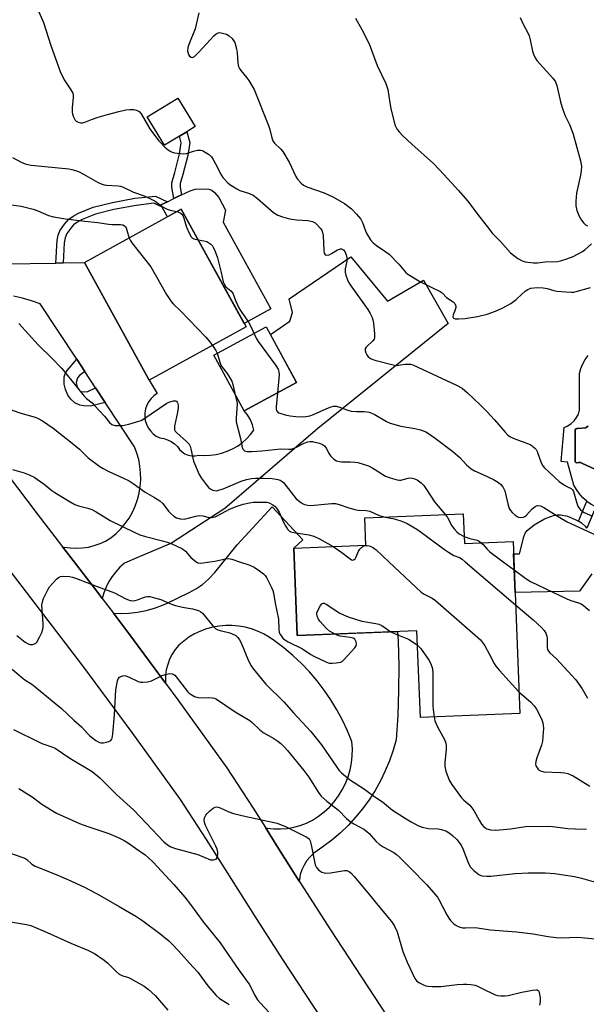
# Model space of a CAD drawing. Units: inches. Extents: x 1255763 to 1261763, y 497454 to 501455.
# Drawn here: x 1258466 to 1258668, y 500842 to 501193 of the extents above; entities that cross this region are included whole.
import ezdxf

# ---------------------------------------------------------------- set-up
doc = ezdxf.new("R2010")
doc.units = ezdxf.units.IN
doc.header["$MEASUREMENT"] = 0
for name, color, linetype in [('BLDG-Footprint', 5, 'Continuous'), ('CULTRL-Pad', 6, 'Continuous'), ('CULTRL-Swimming Pool in Ground', 4, 'Continuous'), ('TRANS-Driveway', 251, 'Continuous'), ('TRANS-Non Street Sidewalk', 7, 'Continuous'), ('TRANS-Road', 130, 'Continuous'), ('Undefined', 1, 'Continuous')]:
    doc.layers.add(name, color=color, linetype=linetype)

msp = doc.modelspace()

# ---------------------------------------------------------------- linework, layer by layer
at = {"layer": 'BLDG-Footprint'}
for points, elevation in [([(1258547.07, 501083.76), (1258512.58, 501064.76), (1258489.5, 501106.67), (1258523.99, 501125.67)], 371.58), ([(1258565.02, 501063.94), (1258546.37, 501053.83), (1258535.6, 501073.69), (1258554.25, 501083.8)], 370.75), ([(1258624.46, 501017.05), (1258624.87, 501006.58), (1258642.21, 501007.26), (1258644.61, 500945.88), (1258609.18, 500944.5), (1258607.97, 500975.42), (1258565.32, 500973.75), (1258564.11, 501004.89), (1258589.82, 501005.89), (1258589.44, 501015.68)], 375.73)]:
    msp.add_lwpolyline(points, close=True, dxfattribs=dict(at, elevation=elevation))
at = {"layer": 'CULTRL-Pad'}
for points in [[(1258523.37, 501151.73), (1258517.99, 501148.47), (1258511.84, 501158.63), (1258522.8, 501165.28), (1258528.95, 501155.12), (1258525.99, 501153.32)], [(1258537.33, 501129.87), (1258539.73, 501125.37), (1258538.95, 501121.05), (1258555.95, 501090.18), (1258546.42, 501084.93), (1258523.99, 501125.67), (1258519.09, 501122.97), (1258517.21, 501126.39), (1258516.76, 501127.21), (1258519.07, 501128.36), (1258521.38, 501129.52), (1258523.03, 501130.34), (1258524.14, 501130.86), (1258527.15, 501132.3), (1258528.99, 501132.86), (1258532.54, 501133), (1258533.88, 501132.83), (1258534.91, 501132.45), (1258535.79, 501131.7)]]:
    msp.add_lwpolyline(points, close=True, dxfattribs=at)
msp.add_lwpolyline([(1258670.33, 500995.66), (1258665.86, 500989.51), (1258642.92, 500989.12), (1258642.38, 501002.8), (1258644.54, 501002.89), (1258646.09, 501008.93), (1258646.58, 501010.18), (1258647.18, 501011.13), (1258649.69, 501013.21), (1258653.41, 501015.31), (1258656.62, 501016.49), (1258657.93, 501016.75), (1258659.09, 501016.77), (1258661.57, 501016.23), (1258664.36, 501015.12), (1258665.47, 501014.48), (1258666.58, 501013.86), (1258668.19, 501012.48), (1258668.48, 501012.02)], dxfattribs=at)
for points in [[(1258668.53, 501021.58, 0), (1258667.12, 501022.81, 0), (1258665.87, 501024.2, 0), (1258664.77, 501025.73, 0), (1258663.86, 501027.36, 0), (1258661.61, 501035.5, 0), (1258659.34, 501035.72, 0), (1258660.47, 501047.92, 0), (1258661.77, 501048.51, 0), (1258662.95, 501049.3, 0), (1258663.97, 501050.27, 0), (1258664.82, 501051.41, 0), (1258665.47, 501052.67, 0), (1258665.9, 501054.02, 0), (1258665.9, 501067.13, 0), (1258666.35, 501068.87, 0), (1258667.02, 501070.55, 0), (1258667.9, 501072.13, 0), (1258668.96, 501073.58, 0)], [(1258668.96, 501048.33, 0), (1258668.04, 501047.75, 0), (1258665.33, 501047.47, 0), (1258664.94, 501047.52, 0), (1258664.58, 501047.35, 0), (1258664.37, 501047.02, 0), (1258664.37, 501046.63, 0), (1258664.37, 501036.12, 0), (1258664.37, 501036.1, 0), (1258664.35, 501036.04, 0), (1258664.34, 501035.98, 0), (1258664.34, 501035.91, 0), (1258664.34, 501035.85, 0), (1258664.35, 501035.79, 0), (1258664.37, 501035.73, 0), (1258664.39, 501035.67, 0), (1258664.42, 501035.61, 0), (1258664.46, 501035.56, 0), (1258664.5, 501035.51, 0), (1258664.54, 501035.47, 0), (1258664.59, 501035.43, 0), (1258664.65, 501035.39, 0), (1258664.7, 501035.36, 0), (1258664.76, 501035.34, 0), (1258664.82, 501035.33, 0), (1258665.56, 501035.45, 0), (1258666.29, 501035.35, 0), (1258666.97, 501035.05, 0), (1258679.62, 501029.28, 0)]]:
    msp.add_polyline3d(points, dxfattribs=at)
at = {"layer": 'CULTRL-Swimming Pool in Ground'}
msp.add_lwpolyline([(1258679.62, 501029.28), (1258666.97, 501035.05), (1258666.29, 501035.35), (1258665.56, 501035.45), (1258664.82, 501035.33), (1258664.76, 501035.34), (1258664.7, 501035.36), (1258664.65, 501035.39), (1258664.59, 501035.43), (1258664.54, 501035.47), (1258664.5, 501035.51), (1258664.46, 501035.56), (1258664.42, 501035.61), (1258664.39, 501035.67), (1258664.37, 501035.73), (1258664.35, 501035.79), (1258664.34, 501035.85), (1258664.34, 501035.91), (1258664.34, 501035.98), (1258664.35, 501036.04), (1258664.37, 501036.1), (1258664.37, 501036.12), (1258664.37, 501046.63), (1258664.37, 501047.02), (1258664.58, 501047.35), (1258664.94, 501047.52), (1258665.33, 501047.47), (1258668.04, 501047.75), (1258668.96, 501048.33)], dxfattribs=at)
at = {"layer": 'TRANS-Driveway'}
msp.add_lwpolyline([(1258460.86, 501106.22), (1258479.32, 501106.51), (1258481.91, 501106.55), (1258489.5, 501106.67), (1258512.58, 501064.76), (1258515.42, 501059.96), (1258514.27, 501059.16), (1258513.26, 501058.2), (1258512.41, 501057.09), (1258511.75, 501055.86), (1258511.29, 501054.54), (1258511.04, 501053.16), (1258511.01, 501051.77), (1258511.2, 501050.38), (1258511.6, 501049.05), (1258512.21, 501047.79), (1258513.01, 501046.64), (1258513.98, 501045.64), (1258515.09, 501044.8), (1258516.33, 501044.14), (1258517.75, 501043.95), (1258519.13, 501043.54), (1258520.43, 501042.91), (1258521.61, 501042.09), (1258522.65, 501041.09), (1258523.36, 501040.05), (1258524.27, 501039.17), (1258525.32, 501038.48), (1258526.49, 501038.01), (1258527.73, 501037.77), (1258528.99, 501037.78), (1258530.22, 501038.04), (1258532.28, 501037.91), (1258534.33, 501037.98), (1258536.38, 501038.26), (1258538.38, 501038.73), (1258540.33, 501039.39), (1258542.21, 501040.24), (1258543.99, 501041.27), (1258545.66, 501042.47), (1258547.21, 501043.83), (1258548.62, 501045.33), (1258549.88, 501046.96), (1258549.41, 501048.86), (1258548.65, 501050.67), (1258547.63, 501052.34), (1258546.37, 501053.83), (1258565.02, 501063.94), (1258555.76, 501081.01), (1258562.69, 501085.75), (1258563.61, 501088.82), (1258562.45, 501093.69), (1258584.45, 501108.69), (1258597.45, 501092.94), (1258610.27, 501100.44), (1258619.12, 501084.95), (1258572.62, 501047.55), (1258539.58, 501019.06), (1258520.58, 501006.59), (1258508.12, 501001.45), (1258503.76, 500999.47), (1258502.14, 500998.04), (1258500.67, 500996.47), (1258499.34, 500994.76), (1258498.19, 500992.94), (1258497.22, 500991.01), (1258496.43, 500989), (1258495.84, 500986.92), (1258495.83, 500986.91), (1258494.23, 500989.03), (1258483.45, 501003.1), (1258481.68, 501005.4), (1258482.25, 501005.26), (1258484.4, 501004.94), (1258486.58, 501004.83), (1258488.75, 501004.93), (1258490.91, 501005.24), (1258493.02, 501005.76), (1258495.08, 501006.48), (1258497.05, 501007.39), (1258498.93, 501008.5), (1258500.78, 501010.05), (1258502.48, 501011.76), (1258504.03, 501013.61), (1258505.4, 501015.59), (1258506.6, 501017.69), (1258507.6, 501019.88), (1258508.41, 501022.16), (1258509.01, 501024.5), (1258509.4, 501026.88), (1258509.58, 501029.28), (1258509.54, 501031.7), (1258509.29, 501034.1), (1258508.83, 501036.46), (1258508.16, 501038.78), (1258507.29, 501041.03), (1258496.89, 501056.82), (1258493.44, 501062.06), (1258489.63, 501067.85), (1258486.76, 501072.2), (1258473.74, 501091.98), (1258470.64, 501093.09), (1258467.47, 501093.98), (1258464.26, 501094.67)], dxfattribs=at)
msp.add_lwpolyline([(1258566.05, 500886.15), (1258558.62, 500897.82), (1258553.97, 500905.24), (1258554.57, 500905.11), (1258556.95, 500904.85), (1258559.34, 500904.8), (1258561.72, 500904.99), (1258564.08, 500905.39), (1258566.39, 500906.02), (1258568.63, 500906.85), (1258570.78, 500907.9), (1258572.92, 500909.28), (1258574.93, 500910.85), (1258576.79, 500912.59), (1258578.49, 500914.49), (1258580.02, 500916.53), (1258581.35, 500918.7), (1258582.49, 500920.98), (1258583.43, 500923.35), (1258584.14, 500925.79), (1258584.64, 500928.29), (1258584.92, 500930.82), (1258584.97, 500933.37), (1258584.79, 500935.91), (1258583.22, 500939.79), (1258581.44, 500943.57), (1258579.47, 500947.25), (1258577.3, 500950.82), (1258574.94, 500954.26), (1258572.4, 500957.58), (1258569.68, 500960.75), (1258566.79, 500963.77), (1258563.75, 500966.63), (1258560.55, 500969.32), (1258557.22, 500971.84), (1258555.32, 500973.17), (1258553.31, 500974.34), (1258551.21, 500975.32), (1258549.03, 500976.11), (1258546.79, 500976.71), (1258544.51, 500977.11), (1258542.19, 500977.31), (1258539.87, 500977.3), (1258537.56, 500977.1), (1258535.28, 500976.68), (1258533.04, 500976.07), (1258530.86, 500975.27), (1258528.76, 500974.28), (1258526.76, 500973.1), (1258524.87, 500971.76), (1258523.11, 500970.26), (1258521.85, 500968.72), (1258520.77, 500967.06), (1258519.87, 500965.29), (1258519.18, 500963.44), (1258518.68, 500961.52), (1258518.4, 500959.56), (1258518.33, 500957.58), (1258518.39, 500956.75), (1258504.93, 500974.91), (1258499.83, 500981.64), (1258502.23, 500981.54), (1258505.33, 500981.65), (1258508.42, 500982), (1258511.47, 500982.6), (1258514.46, 500983.44), (1258517.37, 500984.52), (1258518.78, 500985.17), (1258526.85, 500989.01), (1258529.44, 500990.46), (1258531.62, 500991.91), (1258533.74, 500993.78), (1258536.01, 500996.23), (1258543.97, 501006.03), (1258556.4, 501019.65), (1258567.32, 501007.78), (1258564.11, 501004.89), (1258565.32, 500973.75), (1258601.1, 500975.15), (1258601.28, 500971.66), (1258601.49, 500962.89), (1258601.45, 500954.12), (1258601.15, 500945.35), (1258600.6, 500936.59), (1258599.51, 500932.81), (1258598.21, 500929.09), (1258596.69, 500925.46), (1258594.97, 500921.92), (1258593.04, 500918.49), (1258590.91, 500915.17), (1258588.6, 500911.99), (1258586.1, 500908.94), (1258583.44, 500906.05), (1258580.61, 500903.31), (1258577.62, 500900.74), (1258574.49, 500898.35), (1258571.23, 500896.15), (1258569.89, 500894.89), (1258568.72, 500893.48), (1258567.74, 500891.92), (1258566.97, 500890.26), (1258566.41, 500888.51), (1258566.08, 500886.7)], close=True, dxfattribs=at)
at = {"layer": 'TRANS-Non Street Sidewalk'}
for points in [[(1258523.03, 501130.34), (1258521.38, 501129.52), (1258520.69, 501133.57), (1258520.65, 501135.06), (1258521.74, 501138.78), (1258523.42, 501145.4), (1258524.01, 501149.33), (1258523.37, 501151.73), (1258525.99, 501153.32), (1258527.01, 501149.49), (1258526.3, 501144.82), (1258524.58, 501138.01), (1258523.65, 501134.82), (1258523.67, 501133.58), (1258524.14, 501130.86)], [(1258481.91, 501106.55), (1258479.32, 501106.51), (1258479.76, 501114.7), (1258480.13, 501116.5), (1258480.78, 501118.04), (1258482.38, 501120.36), (1258483.97, 501122.14), (1258485.48, 501123.21), (1258487.4, 501124.26), (1258492.62, 501126.39), (1258499.51, 501128.14), (1258507.49, 501129.58), (1258514.81, 501130.4), (1258519.07, 501128.36), (1258516.76, 501127.21), (1258517.21, 501126.39), (1258514.2, 501127.82), (1258507.91, 501127.03), (1258499.98, 501125.57), (1258493.47, 501123.93), (1258488.68, 501121.98), (1258486.83, 501120.96), (1258485.65, 501120.08), (1258484.64, 501118.96), (1258483.25, 501117.01), (1258482.59, 501115.48), (1258482.24, 501113.67)], [(1258489.63, 501067.85), (1258487.72, 501066.39), (1258487.07, 501065.57), (1258486.62, 501063.98), (1258486.88, 501062.24), (1258487.48, 501061.4), (1258488.26, 501060.76), (1258489.47, 501060.62), (1258490.7, 501060.77), (1258493.44, 501062.06), (1258496.89, 501056.82), (1258491.66, 501055.44), (1258489.22, 501055.58), (1258487.82, 501055.83), (1258486.13, 501056.73), (1258484.61, 501057.95), (1258483.62, 501059.45), (1258482.74, 501061.46), (1258482.3, 501063.29), (1258482.34, 501065.92), (1258482.69, 501067.07), (1258483.39, 501068.22), (1258486.76, 501072.2)], [(1258671.75, 501019.6), (1258668.48, 501012.02), (1258668.19, 501012.48), (1258666.58, 501013.86), (1258665.47, 501014.48), (1258668.53, 501021.58), (1258670.07, 501020.51), (1258671.71, 501019.62)]]:
    msp.add_lwpolyline(points, close=True, dxfattribs=at)
at = {"layer": 'TRANS-Road'}
for points in [[(1258584.97, 500820.46), (1258560.18, 500858.25), (1258551.05, 500872.47), (1258541.97, 500886.73), (1258532.98, 500901.05), (1258523.76, 500915.22), (1258506.5, 500939.21), (1258488.9, 500962.95), (1258478.18, 500977.1), (1258467.38, 500991.19), (1258461.16, 500999.28), (1258459.24, 501001.79), (1258456.56, 501005.27), (1258445.86, 501019.43), (1258436.22, 501032.87), (1258426.67, 501046.38), (1258424.91, 501048.87), (1258417.15, 501059.9), (1258412, 501067.04), (1258407.48, 501073.32), (1258352.06, 501143.11), (1258302.91, 501211.46)], [(1258461.97, 501031.3), (1258472.65, 501017.16), (1258481.68, 501005.4), (1258483.45, 501003.1), (1258494.23, 500989.03), (1258495.83, 500986.91), (1258499.83, 500981.64), (1258504.93, 500974.91), (1258518.39, 500956.75), (1258522.77, 500950.84), (1258540.27, 500926.52), (1258549.57, 500912.24), (1258553.97, 500905.24), (1258558.62, 500897.82), (1258566.05, 500886.15), (1258567.77, 500883.45), (1258576.97, 500869.12), (1258601.78, 500831.3)]]:
    msp.add_lwpolyline(points, dxfattribs=at)
at = {"layer": 'Undefined'}
for p, q in [((1258625.1, 501000, 374), (1258643.09, 500984.65, 374)), ((1258638.63, 501000, 372), (1258642.61, 500997.09, 372))]:
    msp.add_line(p, q, dxfattribs=at)
for points, elevation in [([(1258530.26, 501195.7), (1258528.9, 501189.96), (1258526.71, 501184.41), (1258526.34, 501183.28), (1258526.23, 501182.16), (1258526.53, 501180.86), (1258526.93, 501180.23), (1258527.53, 501179.86), (1258528.05, 501179.82), (1258528.74, 501180.16), (1258530.44, 501181.79), (1258535.56, 501187.5), (1258536.45, 501188.21), (1258537.18, 501188.55), (1258537.7, 501188.63), (1258538.23, 501188.58), (1258540.11, 501188.04), (1258541.09, 501187.5), (1258542.12, 501186.49), (1258542.65, 501185.81), (1258543.07, 501185.08), (1258543.7, 501182.91), (1258543.92, 501181.49), (1258544.13, 501177.71), (1258544.35, 501176.61), (1258544.73, 501175.85), (1258545.22, 501175.13), (1258547.36, 501172.48), (1258548.02, 501171.55), (1258549.25, 501169.61), (1258549.92, 501168.34), (1258555.14, 501155.52), (1258555.57, 501154.09), (1258556.26, 501151.19), (1258556.63, 501150.1), (1258557.22, 501149.19), (1258559.47, 501147.1), (1258560.17, 501146.22), (1258562.41, 501142.42), (1258564.82, 501137.39), (1258565.46, 501136.45), (1258566.74, 501134.93), (1258567.53, 501134.26), (1258568.69, 501133.65), (1258574.93, 501131.49), (1258578.27, 501130.03), (1258582.15, 501127.77), (1258584.64, 501125.82), (1258586.47, 501123.97), (1258587.94, 501122.19), (1258588.58, 501120.98), (1258589.6, 501117.99), (1258590.07, 501116.95), (1258591.42, 501114.75), (1258592.38, 501113.67), (1258593.53, 501112.76), (1258596.93, 501110.5), (1258598.08, 501109.61), (1258601.56, 501106.07), (1258603.88, 501103.31), (1258604.71, 501102.58), (1258606.47, 501101.43), (1258609.05, 501099.91), (1258613.29, 501097.73), (1258616.25, 501096.37), (1258616.9, 501095.86), (1258618.54, 501094.24), (1258620.84, 501092.65), (1258621.42, 501092.12), (1258621.75, 501091.52), (1258621.84, 501091.09), (1258621.81, 501090.6), (1258621.59, 501089.81), (1258620.89, 501087.99), (1258620.78, 501087.31), (1258620.83, 501087.12), (1258621.04, 501086.87), (1258621.59, 501086.64), (1258622.94, 501086.58), (1258625.16, 501086.71), (1258629.55, 501087.42), (1258632.98, 501088.25), (1258635.95, 501089.35), (1258638.33, 501090.36), (1258641.47, 501092.05), (1258643.27, 501093.46), (1258645.28, 501095.42), (1258646.53, 501096.51), (1258647.47, 501097.1), (1258648.53, 501097.49), (1258650.82, 501097.77), (1258652.88, 501097.68), (1258654.33, 501097.48), (1258656.74, 501096.76), (1258657.85, 501096.52), (1258661.02, 501096.2), (1258663.04, 501096.08), (1258663.89, 501096.15), (1258664.74, 501096.33), (1258669.79, 501097.84)], 366), ([(1258644.77, 501194.06), (1258645.81, 501191.66), (1258647.46, 501188.59), (1258647.93, 501187.54), (1258648.32, 501186.12), (1258649.13, 501182.04), (1258649.47, 501180.93), (1258650.08, 501179.69), (1258650.73, 501178.76), (1258656.42, 501172.45), (1258657.36, 501171.09), (1258657.85, 501169.74), (1258659.09, 501163.96), (1258659.57, 501162.27), (1258660.66, 501159.25), (1258662.43, 501155.61), (1258663.57, 501152.4), (1258666.25, 501142.88), (1258666.52, 501141.72), (1258666.61, 501140.86), (1258666.52, 501139.47), (1258666.27, 501137.81), (1258664.81, 501131.38), (1258664.58, 501128.56), (1258664.61, 501126.88), (1258664.98, 501125.27), (1258665.67, 501123.44), (1258666.61, 501121.73), (1258667.48, 501120.69), (1258668.07, 501120.17), (1258668.72, 501119.82)], 362), ([(1258586.03, 501193.79), (1258588.39, 501189.72), (1258590.93, 501184.6), (1258591.83, 501182.39), (1258593.85, 501176.9), (1258596.84, 501170.5), (1258597.54, 501168.34), (1258598.27, 501163.65), (1258598.7, 501161.61), (1258599.91, 501156.67), (1258600.26, 501155.53), (1258600.57, 501154.84), (1258600.97, 501154.16), (1258601.68, 501153.23), (1258602.88, 501151.94), (1258606.14, 501148.91), (1258613.81, 501142.04), (1258617.71, 501138), (1258622.79, 501132.34), (1258625.99, 501128.63), (1258630.33, 501122.83), (1258633, 501119.59), (1258634.93, 501117.05), (1258637.72, 501114.14), (1258641.33, 501110.14), (1258643.91, 501108.16), (1258645.41, 501107.27), (1258646.52, 501106.97), (1258649.44, 501106.6), (1258650.89, 501106.53), (1258653.64, 501106.88), (1258657.99, 501107.02), (1258659.14, 501107.25), (1258661.41, 501107.95), (1258663.63, 501108.79), (1258666.99, 501110.58), (1258667.82, 501111.2), (1258670.1, 501113.33)], 364), ([(1258463.86, 501144.11), (1258467.21, 501142.38), (1258468.8, 501141.73), (1258470.47, 501141.41), (1258483.94, 501140.05), (1258485.01, 501139.86), (1258486.3, 501139.51), (1258487.37, 501139.09), (1258489.23, 501138.19), (1258494.18, 501135.38), (1258495.5, 501134.75), (1258496.57, 501134.39), (1258497.4, 501134.22), (1258501.53, 501134.02), (1258502.32, 501133.88), (1258503.11, 501133.62), (1258507.03, 501131.82), (1258510.8, 501130.49), (1258512.14, 501129.89), (1258514.75, 501128.51), (1258517.37, 501126.6), (1258519.02, 501125.7), (1258520.07, 501125.34), (1258522.47, 501124.83)], 370), ([(1258463.48, 501127.28), (1258466.93, 501126.81), (1258471.19, 501125.67), (1258472.87, 501125.12), (1258476.67, 501123.45), (1258478.53, 501122.95), (1258482.81, 501122.25), (1258489.61, 501121.42), (1258494.32, 501120.93), (1258498.14, 501120.38), (1258499.32, 501120.28), (1258502.3, 501120.24), (1258503.14, 501120.11), (1258503.77, 501119.79), (1258504.09, 501119.47), (1258504.35, 501119.05), (1258504.63, 501118.28), (1258505.4, 501115.43)], 372), ([(1258522.47, 501124.83), (1258523.63, 501124.41), (1258524.22, 501123.94), (1258524.54, 501123.49), (1258524.97, 501122.47), (1258525.87, 501119.31), (1258526.94, 501116.91), (1258527.58, 501115.79), (1258527.97, 501115.41), (1258528.44, 501115.14), (1258530, 501114.76)], 370), ([(1258505.4, 501115.43), (1258505.79, 501114.62), (1258506.41, 501113.69), (1258513.11, 501105.12), (1258518.78, 501095.25), (1258520.37, 501092.81), (1258521.14, 501091.92), (1258523.82, 501089.35), (1258532.7, 501080.08), (1258534.23, 501078.36), (1258535.1, 501077.17)], 372), ([(1258530, 501114.76), (1258532.04, 501114.45), (1258533.13, 501114.16), (1258533.84, 501113.75), (1258534.5, 501113.23), (1258535.09, 501112.64), (1258535.42, 501112.19), (1258536.13, 501110.61), (1258536.89, 501108.38), (1258538.24, 501103.19), (1258538.98, 501099.83), (1258539.24, 501099.05), (1258539.92, 501098.03), (1258541.66, 501096.62), (1258542.33, 501095.78), (1258543.33, 501093.15), (1258544.54, 501090.59), (1258545.12, 501089.59), (1258547.9, 501085.37), (1258549.1, 501083.21), (1258549.91, 501081.45)], 370), ([(1258466.1, 501084.98), (1258473.05, 501077.4), (1258478.02, 501072.49), (1258481.4, 501068.95), (1258482.55, 501067.63), (1258489.42, 501059.1), (1258490.24, 501058.27), (1258492.21, 501056.65), (1258493.15, 501055.77), (1258496.61, 501051.93), (1258498.44, 501049.72), (1258499.24, 501049), (1258499.66, 501048.78), (1258500.48, 501048.6), (1258501.94, 501048.55), (1258503.11, 501048.62), (1258505.34, 501049.12), (1258508.88, 501050.12), (1258509.66, 501050.43), (1258510.68, 501051.02), (1258518.83, 501056.55), (1258519.88, 501057.01), (1258521.22, 501057.4), (1258521.94, 501057.44), (1258522.31, 501057.26), (1258522.59, 501056.89), (1258522.77, 501056.42), (1258522.87, 501055.68), (1258522.86, 501054.93), (1258522.61, 501053.29), (1258521.61, 501048.35), (1258521.55, 501047.52), (1258521.63, 501047.01), (1258521.88, 501046.55), (1258522.43, 501045.92), (1258525.92, 501042.91), (1258526.79, 501041.96), (1258527.12, 501041.28), (1258527.44, 501040.27), (1258528.41, 501035.91), (1258530.43, 501031.17), (1258531.14, 501029.91), (1258532.89, 501027.53), (1258533.82, 501026.4), (1258534.48, 501025.88), (1258535.21, 501025.55), (1258535.99, 501025.37), (1258536.51, 501025.36), (1258537.3, 501025.49), (1258538.88, 501026.01), (1258545.32, 501028.71), (1258547.3, 501029.29), (1258549.02, 501029.66), (1258550.43, 501029.77), (1258553.26, 501029.84), (1258556.37, 501029.68), (1258557.76, 501029.52), (1258558.46, 501029.35), (1258559.24, 501029.05), (1258559.97, 501028.65), (1258560.4, 501028.3), (1258565, 501022.48), (1258566.47, 501021.21), (1258567.17, 501020.78), (1258567.95, 501020.45), (1258569.05, 501020.17), (1258570.16, 501020.11), (1258577.53, 501020.84), (1258578.93, 501020.8), (1258580.28, 501020.46), (1258583.71, 501019.22), (1258585.89, 501018.63), (1258587.01, 501018.44), (1258589.87, 501018.28), (1258591.15, 501018.04), (1258594.52, 501016.52), (1258596.7, 501015.96)], 374), ([(1258549.91, 501081.45), (1258550.72, 501079.71), (1258551.4, 501078.58), (1258557.72, 501070.04), (1258558.55, 501068.68), (1258558.79, 501067.77), (1258558.83, 501066.66), (1258558.27, 501060.28)], 370), ([(1258535.1, 501077.17), (1258536.32, 501075.3), (1258536.8, 501074.34)], 372), ([(1258536.8, 501074.34), (1258537.7, 501071.17), (1258538.12, 501070.09), (1258538.58, 501069.36), (1258540.39, 501067.09), (1258541.3, 501065.62), (1258541.98, 501064.35), (1258542.36, 501063.26), (1258543.26, 501059.57)], 372), ([(1258543.26, 501059.57), (1258543.77, 501057.28), (1258543.9, 501056.14), (1258543.54, 501051.33), (1258543.62, 501049.94), (1258545.07, 501043.93), (1258545.65, 501040.71), (1258546.01, 501040.05), (1258546.58, 501039.57), (1258547.53, 501039.32), (1258549.18, 501039.31), (1258552.65, 501039.51), (1258559.48, 501040.28), (1258562.33, 501040.15), (1258563.1, 501040.19), (1258563.87, 501040.38), (1258564.61, 501040.68), (1258567.78, 501042.34), (1258569.09, 501042.74), (1258569.91, 501042.85), (1258570.73, 501042.85), (1258571.58, 501042.7), (1258573.25, 501042.27), (1258574.3, 501041.86), (1258574.98, 501041.36), (1258575.68, 501040.46), (1258576.7, 501038.45), (1258577.18, 501037.75), (1258578.36, 501036.56), (1258579.3, 501036.01), (1258580.35, 501035.71), (1258581.16, 501035.6), (1258584.21, 501035.65), (1258585.81, 501035.55), (1258586.88, 501035.35), (1258588.79, 501034.79), (1258590.66, 501034.16), (1258592.27, 501033.39), (1258593.82, 501032.49), (1258595.8, 501031.12), (1258596.76, 501030.55), (1258598.38, 501029.95), (1258600.88, 501029.23), (1258601.71, 501029.1), (1258602.27, 501029.11), (1258604.84, 501029.78), (1258605.82, 501029.89), (1258606.84, 501029.72), (1258608.08, 501029.21), (1258609.44, 501028.18), (1258610.42, 501027.16), (1258611.42, 501025.72), (1258614.19, 501021.33), (1258618.15, 501016.8)], 372), ([(1258558.27, 501060.28), (1258557.81, 501055.29), (1258557.82, 501054.44), (1258557.95, 501053.92), (1258558.34, 501053.41), (1258558.79, 501053.13), (1258561.03, 501052.43), (1258562.79, 501052.05), (1258564.88, 501051.83), (1258567.26, 501051.67), (1258568.4, 501051.75), (1258569.76, 501052.05), (1258571.08, 501052.48), (1258575.84, 501054.65), (1258577.42, 501055.26), (1258578.22, 501055.46), (1258579.28, 501055.46), (1258580.37, 501055.18), (1258583.39, 501054.04), (1258584.49, 501053.74), (1258586.4, 501053.56), (1258589.07, 501053.6), (1258590.15, 501053.48), (1258590.96, 501053.29), (1258592.76, 501052.59), (1258597.11, 501050.03), (1258598.45, 501049.44), (1258602.18, 501048.34), (1258607.25, 501047.58), (1258609.22, 501047), (1258611.14, 501046.28), (1258612.1, 501045.7), (1258614.42, 501044.07), (1258620.79, 501039.3), (1258623.2, 501037.16), (1258625.58, 501034.6), (1258627.32, 501033.11), (1258628.5, 501032.44), (1258631.41, 501031.18), (1258635.27, 501029.29), (1258637, 501028.27), (1258637.9, 501027.57), (1258638.62, 501026.68), (1258639.24, 501025.35), (1258640.33, 501020.72), (1258640.85, 501019.03), (1258641.31, 501018.3), (1258641.89, 501017.62), (1258642.97, 501016.59), (1258643.67, 501016.1), (1258644.19, 501015.9), (1258645.03, 501015.83), (1258645.88, 501015.94), (1258646.39, 501016.13), (1258647.06, 501016.65), (1258649.01, 501018.84), (1258650.05, 501019.73), (1258650.51, 501019.95), (1258650.97, 501020.03), (1258651.94, 501019.91), (1258653.2, 501019.34), (1258658.82, 501015.82), (1258661.52, 501014.26), (1258673.32, 501008.82)], 370), ([(1258461.04, 501055.04), (1258466.83, 501052.97), (1258471.96, 501051.59), (1258473.03, 501051.1), (1258474.57, 501050.23), (1258478.35, 501047.6), (1258485.15, 501042.33), (1258487.71, 501040.11), (1258490.82, 501037.04), (1258494.95, 501033.98), (1258496.16, 501033.25), (1258498.18, 501032.23), (1258503.38, 501029.87), (1258505.45, 501028.82), (1258506.89, 501027.89), (1258511.19, 501024.83), (1258514.49, 501022.89), (1258516.36, 501021.69), (1258517.39, 501020.77), (1258519.5, 501018.09), (1258520.27, 501017.25), (1258521.31, 501016.31), (1258522.26, 501015.73), (1258523.65, 501015.34), (1258525.07, 501015.25), (1258526.43, 501015.52), (1258529.24, 501016.31), (1258530.35, 501016.47), (1258531.66, 501016.37), (1258533.92, 501015.82), (1258534.72, 501015.8), (1258535.52, 501015.9), (1258536.04, 501016.03), (1258536.83, 501016.37), (1258539.86, 501018.1), (1258541.15, 501018.74), (1258543.88, 501019.78), (1258546.09, 501020.51), (1258548.29, 501021.04), (1258549.68, 501021.25), (1258552.84, 501021.32), (1258554.54, 501021.21), (1258555.36, 501020.97), (1258556.65, 501020.3), (1258557.35, 501019.79), (1258557.94, 501019.14), (1258558.91, 501017.66), (1258560.3, 501014.41), (1258561.1, 501012.8), (1258561.87, 501011.65), (1258562.58, 501010.98), (1258563.09, 501010.7), (1258564.11, 501010.41), (1258569.4, 501009.61), (1258571.23, 501009.17), (1258573.25, 501008.21), (1258578.08, 501005.43)], 376), ([(1258463.93, 501032.89), (1258467.98, 501031.76), (1258469.86, 501031.03), (1258471.62, 501030.13), (1258472.77, 501029.4), (1258475.15, 501027.65), (1258477.89, 501025.43), (1258478.96, 501024.66), (1258483.81, 501021.75), (1258486.1, 501020.46), (1258487.45, 501019.93), (1258490.77, 501019.08), (1258492.12, 501018.61), (1258493.68, 501017.76), (1258498.67, 501014.76), (1258507.19, 501010.58), (1258509.3, 501009.63), (1258511.24, 501008.97), (1258517.29, 501007.53), (1258518.98, 501007.06), (1258520.63, 501006.39), (1258524.15, 501004.78), (1258524.91, 501004.33), (1258525.52, 501003.81), (1258527.46, 501001.56), (1258529.26, 501000)], 378), ([(1258596.7, 501015.96), (1258599.39, 501015.39), (1258601.84, 501014.76), (1258603.17, 501014.31), (1258604.45, 501013.67), (1258607.92, 501011.62), (1258609.14, 501010.82), (1258617.8, 501004.4), (1258619.21, 501003.43), (1258621.12, 501002.31), (1258623.13, 501001.54), (1258624.03, 501000.91), (1258625.1, 501000)], 374), ([(1258618.15, 501016.8), (1258618.88, 501015.8), (1258620.38, 501012.86), (1258621.25, 501011.74), (1258622.22, 501010.7), (1258623.07, 501009.96), (1258624.77, 501009.05)], 372), ([(1258624.77, 501009.05), (1258626.78, 501008.26), (1258629.47, 501007.66), (1258630.14, 501007.35), (1258630.88, 501006.82)], 372), ([(1258578.08, 501005.43), (1258581.17, 501003.36), (1258584.2, 501001.03), (1258584.65, 501000.76), (1258585.11, 501000.64), (1258585.63, 501000.78), (1258585.94, 501001.07), (1258586.32, 501001.77), (1258587.19, 501003.85), (1258587.61, 501004.5), (1258588.17, 501005.11), (1258588.82, 501005.6), (1258589.47, 501005.85), (1258590.22, 501005.86), (1258590.99, 501005.72), (1258592.12, 501005.22), (1258593.4, 501004.3), (1258598, 501000)], 376), ([(1258630.88, 501006.82), (1258631.53, 501006.19), (1258632.93, 501004.49), (1258633.9, 501003.51), (1258638.63, 501000)], 372), ([(1258534.21, 501000), (1258536, 501000.22), (1258539.8, 501001.02), (1258540.84, 501001.16), (1258541.45, 501001.11), (1258542.04, 501000.95), (1258544.8, 501000)], 378), ([(1258529.26, 501000), (1258529.9, 500999.69), (1258530.97, 500999.54), (1258534.21, 501000)], 378), ([(1258544.8, 501000), (1258548.42, 500998.79), (1258550, 500998.05), (1258551.92, 500996.78), (1258553.3, 500995.76), (1258553.9, 500995.15), (1258554.38, 500994.44), (1258556.13, 500990.84), (1258556.57, 500989.78), (1258556.82, 500988.95), (1258557.42, 500985.21), (1258558.6, 500979.51), (1258558.77, 500975.87), (1258558.93, 500974.87), (1258559.23, 500974.15), (1258559.68, 500973.45), (1258560.22, 500972.8), (1258560.85, 500972.24), (1258562.14, 500971.5), (1258567.23, 500968.97), (1258570.21, 500966.99), (1258571.24, 500966.4), (1258575.49, 500964.29), (1258576.31, 500963.99), (1258576.87, 500963.88), (1258577.72, 500963.86), (1258579.17, 500963.96), (1258580.84, 500964.27), (1258581.33, 500964.51), (1258581.97, 500965.05), (1258585.86, 500969.37), (1258586.29, 500970.06), (1258586.41, 500970.79), (1258586.27, 500971.53), (1258586.07, 500971.99), (1258585.79, 500972.37), (1258585.21, 500972.73), (1258584.23, 500972.99), (1258580.57, 500973.48), (1258579.53, 500973.83), (1258578.59, 500974.27)], 378), ([(1258598, 501000), (1258609.46, 500989.19), (1258610.5, 500988.44), (1258613.36, 500987.08), (1258614.59, 500986.27), (1258630.64, 500972.2), (1258631.38, 500971.29), (1258632.14, 500970.03), (1258633.71, 500967.19), (1258635.43, 500963.8), (1258636.05, 500962.82), (1258637.38, 500961.25), (1258644.31, 500953.62)], 376), ([(1258465.48, 500973.74), (1258468.44, 500971.37), (1258469.42, 500970.74), (1258470.19, 500970.49), (1258470.99, 500970.51), (1258471.75, 500970.71), (1258472.2, 500970.96), (1258472.57, 500971.35), (1258473.55, 500973.18), (1258474.29, 500974.83), (1258474.69, 500975.95), (1258474.82, 500976.78), (1258474.82, 500977.91), (1258474.37, 500984.72), (1258474.52, 500985.76), (1258474.97, 500986.97), (1258476.56, 500990.31), (1258477.02, 500991.03), (1258479.59, 500993.85), (1258480.24, 500994.41), (1258480.96, 500994.76), (1258482.09, 500994.86), (1258484.16, 500994.72), (1258485.3, 500994.49), (1258486.65, 500994.06), (1258494.04, 500991.17), (1258500.25, 500988.92), (1258504.22, 500986.82), (1258505.85, 500986.21), (1258506.69, 500986.1), (1258507.56, 500986.19), (1258508.38, 500986.44), (1258510.22, 500987.22), (1258511.23, 500987.56), (1258511.99, 500987.68), (1258512.83, 500987.61), (1258514.51, 500987.21), (1258516.74, 500986.56), (1258520.57, 500984.87), (1258521.93, 500984.41), (1258524.42, 500983.79), (1258527.97, 500983.27), (1258530.2, 500982.62), (1258530.92, 500982.21), (1258531.53, 500981.64), (1258535.25, 500977.14), (1258536.29, 500976.15), (1258537.05, 500975.77), (1258537.88, 500975.48), (1258541.26, 500974.64), (1258542.09, 500974.36), (1258543.39, 500973.71), (1258544.2, 500973.04), (1258544.78, 500972.18), (1258545.31, 500971.11), (1258547.96, 500964.73), (1258548.92, 500962.9), (1258549.76, 500961.68), (1258554.18, 500956.4), (1258560.53, 500950.08), (1258563.96, 500946.14), (1258570.21, 500939.52), (1258573.97, 500934.82), (1258579.38, 500926.81), (1258580.28, 500925.62), (1258581.08, 500924.78), (1258583.98, 500922.35), (1258589.34, 500918.98), (1258592.62, 500916.43), (1258595.7, 500914.46), (1258599.31, 500911.52), (1258604.15, 500908.33), (1258605.87, 500907.3), (1258608.34, 500905.98), (1258609.89, 500905.43), (1258612.05, 500904.95), (1258615.52, 500904.77), (1258616.66, 500904.63), (1258618.26, 500904.09), (1258619.49, 500903.43), (1258620.79, 500902.34), (1258622.21, 500900.97), (1258622.93, 500900.1), (1258623.72, 500898.94), (1258624.49, 500897.4), (1258626.37, 500892.42), (1258627.05, 500891.13), (1258628.23, 500889.91), (1258630.01, 500888.58), (1258630.75, 500888.2), (1258631.27, 500888.04), (1258632.91, 500887.89), (1258634.34, 500887.95), (1258642.92, 500888.85), (1258647.58, 500889.1), (1258653.65, 500889.09), (1258657.07, 500888.86), (1258659.39, 500888.55), (1258664.06, 500887.78), (1258666.63, 500887.27), (1258671.54, 500885.75)], 380), ([(1258642.61, 500997.09), (1258646.72, 500994.08), (1258648.45, 500993.03), (1258661.41, 500986.76), (1258662.75, 500986.22), (1258665.48, 500985.35), (1258666.42, 500984.97), (1258667.31, 500984.44), (1258668.19, 500983.75), (1258669.39, 500982.61)], 372), ([(1258578.59, 500974.27), (1258576.83, 500975.29), (1258575.71, 500976.18), (1258573.35, 500978.87), (1258572.84, 500979.61), (1258572.52, 500980.31), (1258572.3, 500981.3), (1258572.35, 500981.81), (1258572.52, 500982.36), (1258573.65, 500984.44), (1258574.14, 500985.05), (1258574.52, 500985.28), (1258574.93, 500985.25), (1258575.63, 500984.94), (1258580.5, 500981.75), (1258581.78, 500981.06), (1258583.46, 500980.44), (1258588.3, 500978.86), (1258593.3, 500978.04), (1258594.45, 500977.77), (1258595.47, 500977.28), (1258598.71, 500975.06)], 378), ([(1258643.09, 500984.65), (1258649.33, 500979.31), (1258652.32, 500976.54), (1258653.33, 500975.5), (1258653.93, 500974.56), (1258654.26, 500973.51), (1258654.33, 500972.79), (1258654.31, 500969.45), (1258654.49, 500968.7), (1258654.8, 500968.14), (1258655.36, 500967.52), (1258657.72, 500965.36), (1258661.67, 500960.98), (1258664.55, 500957.96), (1258666.89, 500954.77), (1258668.78, 500951.39)], 374), ([(1258598.71, 500975.06), (1258600.25, 500974.34), (1258604.94, 500972.46), (1258605.94, 500971.88), (1258608.17, 500970.27)], 378), ([(1258608.17, 500970.27), (1258609.28, 500969.23), (1258612.31, 500964.86), (1258613.08, 500963.3), (1258613.53, 500961.92), (1258613.68, 500960.17), (1258613.64, 500948.77), (1258613.73, 500947.31), (1258614.06, 500944.69)], 378), ([(1258463.77, 500961.76), (1258467.1, 500958.88), (1258468.25, 500957.97), (1258470.71, 500956.35), (1258472, 500955.41), (1258477.96, 500950.49), (1258481.3, 500947.66), (1258485.68, 500943.53), (1258488.5, 500941.13), (1258490.71, 500938.66), (1258491.44, 500937.93), (1258493.61, 500936.32), (1258494.89, 500935.61), (1258495.43, 500935.49), (1258496.26, 500935.51), (1258497.38, 500935.68), (1258498.18, 500935.89), (1258498.86, 500936.25), (1258499.17, 500936.64), (1258499.37, 500937.14), (1258499.61, 500938.59), (1258500.27, 500945.44), (1258500.75, 500954.37), (1258501.3, 500957.61), (1258501.55, 500958.32), (1258501.98, 500958.88), (1258502.42, 500959.14), (1258503.16, 500959.39), (1258503.68, 500959.46), (1258504.2, 500959.41), (1258505.23, 500959.01), (1258508.61, 500957.31), (1258509.43, 500957.07), (1258510.26, 500957.04), (1258511.96, 500957.27), (1258513.36, 500957.6), (1258514.4, 500958.04), (1258517.2, 500959.45), (1258518.27, 500959.86), (1258519.94, 500960.15), (1258520.73, 500960.12), (1258521.14, 500959.98), (1258521.69, 500959.57), (1258522.24, 500958.96), (1258526.17, 500953.81), (1258526.79, 500953.21), (1258527.49, 500952.7), (1258528.75, 500952.01), (1258529.87, 500951.68), (1258531.64, 500951.48), (1258533.88, 500951.6), (1258535.03, 500951.56), (1258535.85, 500951.39), (1258536.61, 500951.05), (1258543.16, 500946.48), (1258548.39, 500943.44), (1258549.28, 500942.73), (1258552.01, 500940.14), (1258553.13, 500939.21), (1258556.95, 500937.01), (1258558.35, 500936.08), (1258559.46, 500935.21), (1258560.7, 500934.02), (1258561.87, 500932.74), (1258567.7, 500925.66), (1258569.48, 500923.19), (1258572.84, 500917.77), (1258573.9, 500916.41), (1258575.81, 500914.67), (1258580.02, 500911.5), (1258582.9, 500908.56), (1258584.21, 500907.4), (1258585.43, 500906.63), (1258588.99, 500904.67), (1258590.06, 500903.92), (1258590.89, 500903.11), (1258593.43, 500900.3), (1258594.47, 500899.31), (1258595.93, 500898.39), (1258599.69, 500896.38), (1258600.64, 500895.71), (1258601.76, 500894.73), (1258605.66, 500890.84), (1258611.48, 500884.81), (1258614.59, 500881.34), (1258615.3, 500880.43), (1258615.76, 500879.68), (1258618.57, 500874.21), (1258619.3, 500872.97), (1258619.98, 500872.1), (1258620.94, 500871.11), (1258621.62, 500870.61), (1258622.63, 500870.05), (1258623.42, 500869.72), (1258624.22, 500869.55), (1258625.32, 500869.51), (1258628.7, 500869.59), (1258634.13, 500868.87), (1258643.38, 500868.14), (1258649.33, 500867.36), (1258654.68, 500866.42), (1258657.59, 500866.07), (1258659.36, 500865.98), (1258665.34, 500866.15), (1258671.46, 500865.61)], 382), ([(1258644.31, 500953.62), (1258648.59, 500949.96), (1258649.76, 500948.72), (1258650.54, 500947.53), (1258651.8, 500945.23), (1258652.47, 500943.66), (1258652.83, 500942.59), (1258652.98, 500941.77), (1258653.01, 500940.63), (1258652.87, 500937.75), (1258652.68, 500936.04), (1258652.29, 500934.62), (1258650.72, 500930.13), (1258650.36, 500928.8), (1258650.25, 500928.01), (1258650.35, 500927.25), (1258650.76, 500926.52), (1258651.33, 500925.9), (1258651.98, 500925.5), (1258653.22, 500925.19), (1258659.21, 500924.94), (1258660.65, 500924.79), (1258661.77, 500924.51), (1258662.85, 500924.08), (1258663.61, 500923.68), (1258669.55, 500919.98)], 376), ([(1258614.06, 500944.69), (1258614.39, 500943.36), (1258615.39, 500940.96), (1258617.79, 500936.65), (1258618.31, 500935.35), (1258618.42, 500934.51), (1258618.4, 500933.06), (1258617.9, 500928.49), (1258617.87, 500927.08), (1258618.27, 500925.42), (1258619.45, 500922.17), (1258620.35, 500920.67), (1258623.83, 500915.91), (1258624.62, 500915.07), (1258626.78, 500913.21), (1258627.55, 500912.33), (1258628.19, 500911.33), (1258630.1, 500907.95), (1258631, 500906.54), (1258631.85, 500905.5), (1258632.83, 500904.78), (1258634.12, 500904.43), (1258636.07, 500904.31), (1258641.28, 500904.77), (1258646.7, 500905.64), (1258654.75, 500905.76), (1258656.22, 500905.66), (1258661.76, 500904.93), (1258664.35, 500904.77), (1258668.35, 500904.68)], 378), ([(1258464.19, 500940.17), (1258473.33, 500935.69), (1258474.69, 500935.16), (1258477.95, 500934.08), (1258479.11, 500933.57), (1258484.28, 500930.05), (1258492.32, 500925.21), (1258494.96, 500923.03), (1258500.92, 500917.07), (1258507.02, 500911.55), (1258511.48, 500906.78), (1258517.83, 500900.22), (1258519.1, 500899.15), (1258520.24, 500898.41), (1258521.9, 500897.83), (1258529.9, 500895.64), (1258534.41, 500893.81), (1258535.5, 500893.74), (1258536, 500893.83), (1258536.42, 500894.04), (1258536.83, 500894.61), (1258537.06, 500895.62), (1258537, 500896.47), (1258536.74, 500897.6), (1258536.3, 500898.66), (1258532.68, 500905.98), (1258532.29, 500907.05), (1258532.21, 500907.88), (1258532.32, 500908.7), (1258532.49, 500909.23), (1258532.76, 500909.72), (1258533.13, 500910.16), (1258534.22, 500911.19), (1258535.37, 500912.13), (1258536.09, 500912.54), (1258536.59, 500912.63), (1258537.12, 500912.56), (1258537.92, 500912.31), (1258540.98, 500910.82), (1258542.62, 500910.28), (1258547.1, 500909.2), (1258556.51, 500907.24), (1258558.19, 500906.79), (1258561.42, 500905.52), (1258568.7, 500901.9), (1258569.53, 500901.23), (1258569.91, 500900.55), (1258570.28, 500899.17), (1258571.76, 500892.04), (1258572.2, 500891.01), (1258572.9, 500890.18), (1258573.34, 500889.82), (1258574.1, 500889.39), (1258574.92, 500889.09), (1258575.47, 500889), (1258577.15, 500889.13), (1258582.14, 500889.98), (1258582.98, 500889.94), (1258583.99, 500889.48), (1258584.66, 500888.94), (1258585.64, 500887.86), (1258591.62, 500880.61), (1258594.01, 500877.57), (1258598.91, 500871.79), (1258599.83, 500870.35), (1258600.92, 500868.05), (1258603, 500861.07), (1258604.5, 500857.29), (1258607.25, 500851.41), (1258607.96, 500850.48), (1258608.86, 500849.88), (1258610.12, 500849.28), (1258611.16, 500848.89), (1258611.97, 500848.73), (1258613.39, 500848.64), (1258616.53, 500848.64), (1258622.26, 500849.3), (1258624.58, 500849.48), (1258625.73, 500849.49), (1258627.22, 500849.32), (1258628.68, 500849.04), (1258629.52, 500848.78), (1258631.22, 500847.87), (1258635.86, 500845.64), (1258636.69, 500845.43), (1258637.85, 500845.32), (1258639.32, 500845.28), (1258640.49, 500845.37), (1258645.34, 500846.65), (1258649.17, 500847.36), (1258650.31, 500847.46), (1258650.82, 500847.38), (1258651.12, 500847.21), (1258651.38, 500846.91), (1258651.56, 500846.46), (1258651.88, 500844.56), (1258651.9, 500843.16), (1258651.61, 500841.94)], 384), ([(1258466.19, 500919.14), (1258470.89, 500916.17), (1258474.38, 500913.64), (1258479.58, 500910.46), (1258487.78, 500906.69), (1258490.66, 500905.62), (1258498.2, 500903.19), (1258501.58, 500901.76), (1258503.67, 500900.66), (1258505.18, 500899.74), (1258507.68, 500897.9), (1258511.12, 500895.57), (1258512.24, 500894.62), (1258513.94, 500892.96), (1258521.39, 500884.94), (1258525.26, 500880.45), (1258527.34, 500877.82), (1258531.81, 500871.72), (1258537.82, 500864.15), (1258544.67, 500854.3), (1258548.2, 500849.41), (1258549.07, 500847.96), (1258550.08, 500845.6), (1258551.16, 500843.92), (1258552.07, 500842.84), (1258557.15, 500837.5)], 386), ([(1258462.83, 500896.29), (1258467.24, 500894.77), (1258468.29, 500894.32), (1258468.96, 500893.86), (1258470.78, 500892.2), (1258471.97, 500891.5), (1258479.49, 500888.58), (1258484.87, 500886.17), (1258489.71, 500883.9), (1258494.83, 500881.12), (1258501.9, 500877.12), (1258507.82, 500873.67), (1258510.37, 500872.01), (1258516.38, 500867.5), (1258519.56, 500864.84), (1258521.04, 500863.44), (1258523.02, 500861.35), (1258526.93, 500856.9), (1258529.91, 500853.72), (1258533.47, 500848.91), (1258536.47, 500845.38), (1258537.67, 500844.29), (1258540.36, 500842.72), (1258541.08, 500842.21)], 388), ([(1258463.22, 500871.64), (1258468.81, 500870.77), (1258470.43, 500870.33), (1258476.26, 500867.86), (1258484.64, 500864.07), (1258490.97, 500861.42), (1258493.06, 500860.34), (1258496.51, 500858.05), (1258497.79, 500856.98), (1258500.85, 500853.96), (1258501.93, 500853.05), (1258503.23, 500852.41), (1258505.15, 500851.81), (1258505.96, 500851.48), (1258510.8, 500848.77), (1258512.16, 500847.71), (1258514.71, 500845.4), (1258519.22, 500840.19)], 390)]:
    msp.add_lwpolyline(points, dxfattribs=dict(at, elevation=elevation))
msp.add_polyline3d([(1258472.75, 501197.08, 368), (1258474.87, 501192.24, 368), (1258477.5, 501184.1, 368), (1258480.86, 501174.73, 368), (1258482.3, 501171.87, 368), (1258484.69, 501168.26, 368), (1258485.33, 501167.01, 368), (1258485.45, 501166.46, 368), (1258485.49, 501165.61, 368), (1258485.09, 501161.8, 368), (1258485.11, 501160.22, 368), (1258485.2, 501159.71, 368), (1258485.46, 501158.92, 368), (1258486.25, 501157.48, 368), (1258486.61, 501157.1, 368), (1258487.29, 501156.72, 368), (1258488.06, 501156.51, 368), (1258488.85, 501156.52, 368), (1258489.64, 501156.75, 368), (1258492.06, 501157.71, 368), (1258494.34, 501158.45, 368), (1258497.78, 501159.49, 368), (1258501.75, 501160.52, 368), (1258504.26, 501161.06, 368), (1258505.67, 501161.25, 368), (1258507.07, 501161.27, 368), (1258508.11, 501161.04, 368), (1258508.99, 501160.49, 368), (1258509.72, 501159.73, 368), (1258512.86, 501154.38, 368), (1258515.91, 501150.21, 368), (1258516.69, 501149.34, 368), (1258518.19, 501147.87, 368), (1258519.29, 501146.87, 368), (1258520, 501146.35, 368), (1258520.77, 501146.02, 368), (1258521.61, 501145.83, 368), (1258524.78, 501145.46, 368), (1258525.9, 501145.61, 368), (1258528.37, 501146.44, 368), (1258529.77, 501146.71, 368), (1258530.89, 501146.75, 368), (1258531.42, 501146.63, 368), (1258531.94, 501146.4, 368), (1258533.67, 501145.3, 368), (1258534.73, 501144.33, 368), (1258535.38, 501143.38, 368), (1258536.25, 501141.86, 368), (1258538.22, 501138, 368), (1258538.82, 501137.02, 368), (1258540.6, 501135.09, 368), (1258541.27, 501134.52, 368), (1258542.25, 501133.86, 368), (1258543.78, 501132.93, 368), (1258544.83, 501132.4, 368), (1258548.33, 501131.35, 368), (1258549.6, 501130.7, 368), (1258551.22, 501129.51, 368), (1258556.89, 501124.56, 368), (1258557.82, 501123.87, 368), (1258558.45, 501123.52, 368), (1258560.09, 501122.93, 368), (1258562.62, 501122.27, 368), (1258565.09, 501121.86, 368), (1258569.09, 501121.64, 368), (1258570.75, 501121.26, 368), (1258571.74, 501120.79, 368), (1258572.58, 501120.01, 368), (1258573.54, 501118.91, 368), (1258574.04, 501118.21, 368), (1258574.38, 501117.45, 368), (1258574.54, 501116.31, 368), (1258574.75, 501110.99, 368), (1258574.96, 501110, 368), (1258575.3, 501109.47, 368), (1258575.85, 501109.28, 368), (1258576.75, 501109.49, 368), (1258577.49, 501109.85, 368), (1258579.71, 501111.19, 368), (1258580.68, 501111.56, 368), (1258581.13, 501111.54, 368), (1258581.55, 501111.35, 368), (1258581.93, 501111.05, 368), (1258582.25, 501110.65, 368), (1258582.8, 501109.41, 368), (1258583.03, 501108.34, 368), (1258582.97, 501107.23, 368), (1258582.45, 501104.43, 368), (1258582.38, 501103.31, 368), (1258582.6, 501102.17, 368), (1258583.19, 501100.48, 368), (1258583.56, 501099.72, 368), (1258584.15, 501098.79, 368), (1258590.43, 501089.98, 368), (1258591.33, 501088.52, 368), (1258592.02, 501087.06, 368), (1258592.26, 501086.27, 368), (1258592.44, 501085.12, 368), (1258592.81, 501081.32, 368), (1258592.82, 501079.9, 368), (1258592.7, 501079.39, 368), (1258592.26, 501078.74, 368), (1258589.94, 501076.65, 368), (1258589.53, 501076.03, 368), (1258589.51, 501075.29, 368), (1258589.74, 501074.5, 368), (1258590.09, 501073.74, 368), (1258590.59, 501073.11, 368), (1258591.72, 501072.39, 368), (1258593.01, 501071.85, 368), (1258600.01, 501070.12, 368), (1258600.89, 501070.03, 368), (1258601.45, 501070.05, 368), (1258603.71, 501070.41, 368), (1258604.87, 501070.5, 368), (1258605.73, 501070.46, 368), (1258606.54, 501070.25, 368), (1258622.1, 501062.93, 368), (1258624.12, 501061.85, 368), (1258625.93, 501060.29, 368), (1258630.51, 501055.96, 368), (1258632.92, 501053.56, 368), (1258635.64, 501050.6, 368), (1258639.35, 501046.18, 368), (1258640.35, 501045.16, 368), (1258641.25, 501044.52, 368), (1258642.27, 501044.03, 368), (1258648.27, 501041.82, 368), (1258649.03, 501041.39, 368), (1258649.88, 501040.65, 368), (1258650.43, 501040.01, 368), (1258650.86, 501039.27, 368), (1258652.26, 501035.28, 368), (1258652.78, 501034.27, 368), (1258653.3, 501033.58, 368), (1258656.92, 501030.12, 368), (1258658.67, 501028.6, 368), (1258660.54, 501027.28, 368), (1258661.56, 501026.71, 368), (1258662.9, 501026.11, 368), (1258663.42, 501025.68, 368), (1258663.77, 501025.03, 368), (1258664.04, 501024.29, 368), (1258664.92, 501020.91, 368), (1258665.3, 501019.81, 368), (1258665.72, 501019.13, 368), (1258666.26, 501018.54, 368), (1258666.86, 501018.02, 368), (1258667.58, 501017.57, 368), (1258670.52, 501016.26, 368)], dxfattribs=at)

doc.saveas('drawing.dxf')
